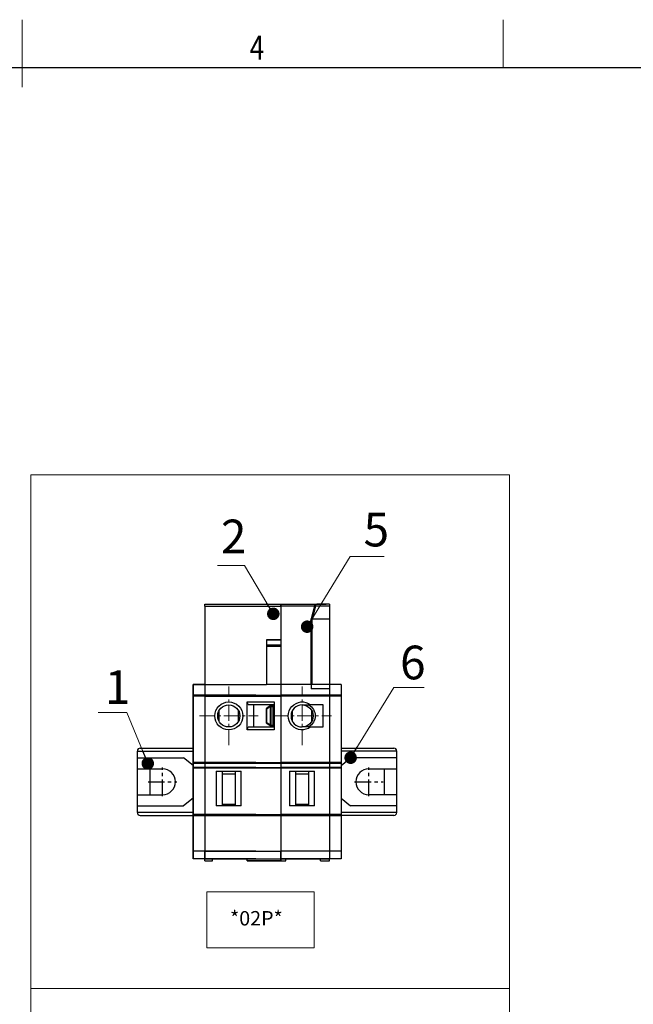
# Model space of a CAD drawing. Units: inches. Extents: x 6240 to 6537, y -4404 to -4194.
# Drawn here: x 6388 to 6452, y -4296 to -4194 of the extents above; entities that cross this region are included whole.
import ezdxf
from ezdxf.enums import TextEntityAlignment as Align

# ---------------------------------------------------------------- set-up
doc = ezdxf.new("R2010")
doc.units = ezdxf.units.IN
doc.header["$MEASUREMENT"] = 0
doc.linetypes.add('CENTER', pattern=[50.8, 31.75, -6.35, 6.35, -6.35])
doc.linetypes.add('CENTER2', pattern=[28.575, 19.05, -3.175, 3.175, -3.175])
for name, color, linetype, lineweight in [('1', 7, 'Continuous', 30), ('51', 6, 'CENTER2', 13), ('TEXT', 6, 'Continuous', 13), ('尺寸层', 3, 'Continuous', 13), ('尺寸线', 3, 'Continuous', 13), ('轮廓线', 7, 'Continuous', 30)]:
    doc.layers.add(name, color=color, linetype=linetype, lineweight=lineweight)
doc.styles.add('romans-高2.5', font='romans.shx', dxfattribs={"width": 0.8, "height": 2.5})
doc.styles.add('romans-高3.5', font='romans.shx', dxfattribs={"width": 0.8, "height": 3.5})
doc.styles.add('SIMPLEX', font='SIMPLEX.SHX')
doc.styles.add('SIMPLEX-V1.1', font='romans.shx')
doc.styles.add('宋体-高2.5', font='txt', dxfattribs={"width": 0.8, "height": 2.5})
doc.dimstyles.new('ISO-25-ASM-Rev.1.1', dxfattribs={"dimtxt": 3, "dimasz": 2.5, "dimexe": 1, "dimexo": 1, "dimgap": 1, "dimtad": 1, "dimzin": 1, "dimdsep": 46, "dimtxsty": 'SIMPLEX-V1.1', "dimcen": 1, "dimclrd": 256, "dimclre": 256, "dimclrt": 256, "dimadec": 1, "dimazin": 0, "dimtfac": 1, "dimtmove": 0, "dimatfit": 3, "dimfxl": 1, "dimtolj": 1, "dimtzin": 0, "dimlwd": -1, "dimlwe": -1, "dimarcsym": 0})

# ---------------------------------------------------------------- blocks, each defined once
blk = doc.blocks.new('FOR-1754 Rev.1.1-A4客户图')
at = {"layer": 'TEXT'}
blk.add_line((-93.5, 200), (-93.5, 205), dxfattribs=at)
at = {"layer": '尺寸线'}
blk.add_line((-143.5, 198), (-143.5, 205), dxfattribs=at)
at = {"layer": '轮廓线'}
blk.add_lwpolyline([(-74.67, 0), (0, 0), (0, 200), (-287, 200)], dxfattribs=at)
at = {"layer": 'TEXT', "style": 'romans-高2.5', "width": 0.8}
blk.add_text('4', height=2.5, dxfattribs=at).set_placement((-119.85, 200.85))
at = {"layer": '尺寸线', "width": 0.8}
for tag, height, style, p in [('/', 2.5, 'romans-高2.5', (-94.89, 30.44)), ('/', 2.5, 'romans-高2.5', (-96.71, 25.38)), ('/', 2.5, 'romans-高2.5', (-102.11, 20.6)), ('15EDGKNM-3.81-XXP-1Y-1000A(H)', 3.5, 'romans-高3.5', (-40.89, 11.73)), ('CENGMZ_2018.10.18', 2.5, 'romans-高2.5', (-97.54, 6.17)), ('15EDGKNM-3.5-C04', 2.5, 'romans-高2.5', (-47.36, 6.2)), ('T0-1', 2.5, 'romans-高2.5', (-5.69, 6.17)), ('2:1', 2.5, 'romans-高2.5', (-23.28, 1.2)), ('1/1', 2.5, 'romans-高2.5', (-5.77, 1.37))]:
    blk.add_attdef(tag, text='', height=height, dxfattribs=dict(at, style=style)).set_placement(p, align=Align.CENTER)
at = {"layer": '尺寸线', "style": '宋体-高2.5', "width": 0.8}
blk.add_attdef('/', text='', height=2.5, dxfattribs=at).set_placement((-55.64, 31.97), align=Align.MIDDLE_LEFT)
blk = doc.blocks.new('_Dot-Rev.1.1')
at = {"color": 0, "linetype": 'ByBlock', "lineweight": -2}
blk.add_line((-0.5, 0), (-1, 0), dxfattribs=at)
at = {"color": 0, "linetype": 'ByBlock', "lineweight": 100, "const_width": 0.5}
blk.add_lwpolyline([(-0.25, 0, 1), (0.25, 0, 1)], format="xyb", close=True, dxfattribs=at)

msp = doc.modelspace()

# ---------------------------------------------------------------- linework, layer by layer
at = {"color": 7, "linetype": 'Continuous'}
for p, q in [((6406.003, -4281.054), (6406.003, -4262.954)), ((6406.003, -4262.954), (6412.503, -4262.954)), ((6421.363, -4262.954), (6418.363, -4262.954)), ((6421.363, -4262.954), (6421.363, -4281.054)), ((6412.503, -4264.048), (6406.003, -4264.048)), ((6412.503, -4264.141), (6406.003, -4264.141)), ((6421.363, -4264.048), (6415.163, -4264.048)), ((6421.363, -4264.141), (6415.163, -4264.141)), ((6400.203, -4276.254), (6400.203, -4269.854)), ((6400.203, -4269.854), (6406.003, -4269.854)), ((6400.503, -4269.554), (6406.003, -4269.554)), ((6421.363, -4269.554), (6426.863, -4269.554)), ((6427.163, -4269.854), (6421.363, -4269.854)), ((6427.163, -4276.254), (6427.163, -4269.854)), ((6400.203, -4270.554), (6405.003, -4270.554)), ((6406.003, -4271.354), (6405.003, -4270.554)), ((6421.363, -4271.354), (6422.363, -4270.554)), ((6427.163, -4270.554), (6422.363, -4270.554)), ((6400.203, -4271.704), (6402.803, -4271.704)), ((6401.503, -4271.704), (6401.503, -4274.404)), ((6412.503, -4271.054), (6406.003, -4271.054)), ((6412.503, -4271.154), (6406.003, -4271.154)), ((6412.503, -4271.554), (6406.003, -4271.554)), ((6412.503, -4271.654), (6406.003, -4271.654)), ((6421.363, -4271.054), (6415.163, -4271.054)), ((6421.363, -4271.154), (6415.163, -4271.154)), ((6421.363, -4271.554), (6415.163, -4271.554)), ((6421.363, -4271.654), (6415.163, -4271.654)), ((6424.263, -4271.704), (6427.163, -4271.704)), ((6425.863, -4271.704), (6425.863, -4274.404)), ((6400.203, -4274.404), (6402.803, -4274.404)), ((6406.003, -4274.754), (6405.003, -4275.554)), ((6421.363, -4274.754), (6422.363, -4275.554)), ((6427.163, -4274.404), (6424.263, -4274.404)), ((6400.203, -4275.554), (6405.003, -4275.554)), ((6427.163, -4275.554), (6422.363, -4275.554)), ((6406.003, -4276.254), (6400.203, -4276.254)), ((6400.503, -4276.554), (6418.703, -4276.554)), ((6403.163, -4276.554), (6421.363, -4276.554)), ((6412.503, -4276.454), (6406.003, -4276.454)), ((6421.363, -4276.454), (6415.163, -4276.454)), ((6427.163, -4276.254), (6421.363, -4276.254)), ((6426.863, -4276.554), (6421.363, -4276.554)), ((6412.503, -4280.254), (6406.003, -4280.254)), ((6412.503, -4281.054), (6406.003, -4281.054)), ((6421.363, -4280.254), (6415.163, -4280.254)), ((6421.363, -4281.054), (6415.163, -4281.054))]:
    msp.add_line(p, q, dxfattribs=at)
at = {"color": 1, "linetype": 'CENTER', "ltscale": 0.054}
for p, q in [((6402.803, -4274.539), (6402.803, -4271.569)), ((6424.263, -4274.539), (6424.263, -4271.569)), ((6401.318, -4273.054), (6404.288, -4273.054)), ((6422.778, -4273.054), (6425.748, -4273.054))]:
    msp.add_line(p, q, dxfattribs=at)
at = {"color": 7, "linetype": 'Continuous'}
for centre, radius, start, end in [((6400.503, -4269.854), 0.3, 90, 180), ((6426.863, -4269.854), 0.3, 0, 90), ((6402.803, -4273.054), 1.35, 270, 90), ((6424.263, -4273.054), 1.35, 90, 270), ((6400.503, -4276.254), 0.3, 180, 270), ((6426.863, -4276.254), 0.3, 270, 0)]:
    msp.add_arc(centre, radius, start, end, dxfattribs=at)
at = {"layer": '1', "color": 7}
for p, q in [((6407.203, -4254.604), (6415.123, -4254.604)), ((6407.203, -4254.804), (6407.203, -4254.604)), ((6407.203, -4254.804), (6415.123, -4254.804)), ((6407.203, -4254.804), (6407.203, -4262.954)), ((6415.123, -4254.804), (6415.123, -4254.604)), ((6415.123, -4254.604), (6415.123, -4254.804)), ((6415.123, -4254.604), (6419.823, -4254.604)), ((6415.123, -4254.804), (6415.123, -4254.604)), ((6415.123, -4254.604), (6415.123, -4254.804)), ((6415.123, -4254.804), (6415.123, -4258.305)), ((6415.123, -4254.804), (6415.123, -4258.305)), ((6418.609, -4254.804), (6415.123, -4254.804)), ((6415.123, -4254.804), (6415.123, -4258.305)), ((6415.123, -4254.804), (6415.123, -4258.305)), ((6418.613, -4254.789), (6418.263, -4256.103)), ((6418.71, -4254.789), (6418.359, -4256.103)), ((6420.163, -4254.789), (6418.71, -4254.789)), ((6420.163, -4254.604), (6418.855, -4254.604)), ((6420.163, -4254.604), (6420.163, -4254.789)), ((6420.163, -4254.789), (6420.163, -4256.104)), ((6418.263, -4256.104), (6418.263, -4256.103)), ((6418.263, -4262.954), (6418.263, -4256.104)), ((6418.363, -4262.954), (6418.363, -4256.104)), ((6418.363, -4256.104), (6420.163, -4256.104)), ((6420.163, -4256.104), (6420.163, -4262.954)), ((6413.623, -4258.305), (6413.623, -4258.333)), ((6415.123, -4258.305), (6413.623, -4258.305)), ((6415.123, -4258.333), (6413.623, -4258.333)), ((6413.623, -4258.333), (6413.623, -4258.862)), ((6415.123, -4258.305), (6415.123, -4258.333)), ((6415.123, -4258.305), (6415.123, -4258.333)), ((6415.123, -4258.333), (6415.123, -4258.862)), ((6415.123, -4258.333), (6415.123, -4258.862)), ((6415.123, -4258.862), (6413.623, -4258.862)), ((6413.623, -4258.862), (6413.623, -4258.998)), ((6415.123, -4258.998), (6413.623, -4258.998)), ((6413.623, -4258.998), (6413.623, -4262.954)), ((6415.123, -4258.862), (6415.123, -4258.998)), ((6415.123, -4258.862), (6415.123, -4258.998)), ((6415.123, -4258.998), (6415.123, -4262.954)), ((6415.123, -4258.998), (6415.123, -4262.954)), ((6407.203, -4262.954), (6406.003, -4262.954)), ((6406.003, -4262.954), (6406.003, -4264.048)), ((6407.203, -4262.954), (6413.623, -4262.954)), ((6407.203, -4262.954), (6407.203, -4264.048)), ((6407.203, -4262.954), (6407.203, -4264.048)), ((6415.123, -4262.954), (6413.623, -4262.954)), ((6415.123, -4262.954), (6415.123, -4264.048)), ((6415.123, -4262.954), (6415.123, -4264.048)), ((6418.363, -4262.954), (6415.123, -4262.954)), ((6415.123, -4262.954), (6415.123, -4264.048)), ((6415.123, -4262.954), (6415.123, -4264.048)), ((6418.263, -4262.954), (6418.263, -4263.386)), ((6420.163, -4263.386), (6418.263, -4263.386)), ((6420.163, -4262.954), (6420.163, -4263.386)), ((6420.163, -4263.386), (6420.163, -4264.048)), ((6407.203, -4264.048), (6406.003, -4264.048)), ((6406.003, -4264.141), (6406.003, -4264.048)), ((6407.203, -4264.141), (6406.003, -4264.141)), ((6406.003, -4264.141), (6406.003, -4271.054)), ((6407.203, -4264.048), (6415.123, -4264.048)), ((6407.203, -4264.141), (6407.203, -4264.048)), ((6407.203, -4264.048), (6407.203, -4264.141)), ((6407.203, -4264.141), (6415.123, -4264.141)), ((6407.203, -4264.141), (6407.203, -4271.054)), ((6407.203, -4264.141), (6407.203, -4271.054)), ((6415.123, -4264.141), (6415.123, -4264.048)), ((6415.123, -4264.048), (6415.123, -4264.141)), ((6420.163, -4264.048), (6415.123, -4264.048)), ((6415.123, -4264.141), (6415.123, -4264.048)), ((6415.123, -4264.048), (6415.123, -4264.141)), ((6415.123, -4264.141), (6415.123, -4271.054)), ((6415.123, -4264.141), (6415.123, -4271.054)), ((6420.163, -4264.141), (6415.123, -4264.141)), ((6415.123, -4264.141), (6415.123, -4271.054)), ((6415.123, -4264.141), (6415.123, -4271.054)), ((6420.163, -4264.048), (6420.163, -4264.141)), ((6420.163, -4264.141), (6420.163, -4271.054)), ((6411.603, -4267.654), (6411.603, -4264.754)), ((6411.728, -4265.054), (6411.603, -4264.754)), ((6411.603, -4264.754), (6414.423, -4264.754)), ((6414.423, -4265.054), (6411.728, -4265.054)), ((6412.303, -4267.354), (6412.303, -4265.054)), ((6413.623, -4266.914), (6413.623, -4265.494)), ((6413.663, -4265.494), (6413.623, -4265.494)), ((6413.996, -4265.164), (6413.663, -4265.414)), ((6413.996, -4265.244), (6413.663, -4265.494)), ((6413.663, -4266.914), (6413.663, -4265.494)), ((6414.056, -4265.244), (6413.996, -4265.244)), ((6413.996, -4265.244), (6413.996, -4267.164)), ((6414.056, -4265.144), (6414.056, -4265.244)), ((6414.056, -4265.144), (6414.273, -4265.144)), ((6414.056, -4265.244), (6414.273, -4265.244)), ((6414.056, -4265.244), (6414.056, -4267.164)), ((6414.273, -4265.144), (6414.273, -4265.244)), ((6414.273, -4265.244), (6414.273, -4267.164)), ((6414.273, -4265.244), (6414.373, -4265.244)), ((6414.373, -4265.244), (6414.373, -4267.164)), ((6414.423, -4265.254), (6414.373, -4265.254)), ((6414.423, -4264.754), (6414.423, -4267.654)), ((6419.523, -4265.054), (6418.206, -4265.054)), ((6419.523, -4267.354), (6419.523, -4265.054)), ((6411.603, -4267.654), (6411.728, -4267.354)), ((6414.423, -4267.654), (6411.603, -4267.654)), ((6411.728, -4267.354), (6414.423, -4267.354)), ((6413.623, -4266.914), (6413.663, -4266.914)), ((6413.996, -4267.164), (6413.663, -4266.914)), ((6413.996, -4267.244), (6413.663, -4266.994)), ((6413.996, -4267.164), (6414.056, -4267.164)), ((6414.056, -4267.164), (6414.056, -4267.264)), ((6414.056, -4267.164), (6414.273, -4267.164)), ((6414.056, -4267.264), (6414.273, -4267.264)), ((6414.273, -4267.164), (6414.273, -4267.264)), ((6414.273, -4267.164), (6414.373, -4267.164)), ((6414.423, -4267.154), (6414.373, -4267.154)), ((6418.206, -4267.354), (6419.523, -4267.354)), ((6407.203, -4271.054), (6406.003, -4271.054)), ((6406.003, -4271.054), (6406.003, -4271.154)), ((6407.203, -4271.154), (6406.003, -4271.154)), ((6406.003, -4271.154), (6406.003, -4271.554)), ((6406.003, -4271.554), (6406.003, -4271.654)), ((6407.203, -4271.554), (6406.003, -4271.554)), ((6407.203, -4271.654), (6406.003, -4271.654)), ((6406.003, -4271.654), (6406.003, -4276.454)), ((6407.203, -4271.054), (6415.123, -4271.054)), ((6407.203, -4271.154), (6407.203, -4271.054)), ((6407.203, -4271.054), (6407.203, -4271.154)), ((6415.123, -4271.154), (6407.203, -4271.154)), ((6407.203, -4271.154), (6407.203, -4271.554)), ((6407.203, -4271.154), (6407.203, -4271.554)), ((6407.203, -4271.654), (6407.203, -4271.554)), ((6407.203, -4271.554), (6415.123, -4271.554)), ((6407.203, -4271.554), (6407.203, -4271.654)), ((6407.203, -4271.654), (6407.203, -4276.454)), ((6415.123, -4271.654), (6407.203, -4271.654)), ((6407.203, -4271.654), (6407.203, -4276.454)), ((6415.123, -4271.154), (6415.123, -4271.054)), ((6415.123, -4271.054), (6415.123, -4271.154)), ((6420.163, -4271.054), (6415.123, -4271.054)), ((6415.123, -4271.154), (6415.123, -4271.054)), ((6415.123, -4271.054), (6415.123, -4271.154)), ((6415.123, -4271.154), (6415.123, -4271.554)), ((6415.123, -4271.154), (6415.123, -4271.554)), ((6420.163, -4271.154), (6415.123, -4271.154)), ((6415.123, -4271.154), (6415.123, -4271.554)), ((6415.123, -4271.154), (6415.123, -4271.554)), ((6415.123, -4271.654), (6415.123, -4271.554)), ((6415.123, -4271.554), (6415.123, -4271.654)), ((6420.163, -4271.554), (6415.123, -4271.554)), ((6415.123, -4271.654), (6415.123, -4271.554)), ((6415.123, -4271.554), (6415.123, -4271.654)), ((6415.123, -4271.654), (6415.123, -4276.454)), ((6415.123, -4271.654), (6415.123, -4276.454)), ((6420.163, -4271.654), (6415.123, -4271.654)), ((6415.123, -4271.654), (6415.123, -4276.454)), ((6415.123, -4271.654), (6415.123, -4276.454)), ((6420.163, -4271.054), (6420.163, -4271.154)), ((6420.163, -4271.154), (6420.163, -4271.554)), ((6420.163, -4271.554), (6420.163, -4271.654)), ((6420.163, -4271.654), (6420.163, -4276.454)), ((6408.403, -4271.954), (6408.403, -4275.554)), ((6408.403, -4271.954), (6411.003, -4271.954)), ((6409.003, -4271.954), (6409.003, -4275.554)), ((6409.003, -4272.228), (6410.402, -4272.228)), ((6410.403, -4275.554), (6410.403, -4271.954)), ((6411.003, -4275.554), (6411.003, -4271.954)), ((6416.023, -4271.954), (6416.023, -4275.554)), ((6416.023, -4271.954), (6418.623, -4271.954)), ((6416.623, -4271.954), (6416.623, -4275.554)), ((6416.623, -4272.228), (6418.022, -4272.228)), ((6418.023, -4275.554), (6418.023, -4271.954)), ((6418.623, -4275.554), (6418.623, -4271.954)), ((6411.003, -4275.554), (6408.403, -4275.554)), ((6410.402, -4275.417), (6409.003, -4275.417)), ((6418.623, -4275.554), (6416.023, -4275.554)), ((6418.022, -4275.417), (6416.623, -4275.417)), ((6407.203, -4276.454), (6406.003, -4276.454)), ((6406.003, -4276.454), (6406.003, -4276.554)), ((6407.203, -4276.554), (6406.003, -4276.554)), ((6406.003, -4276.554), (6406.003, -4280.254)), ((6407.203, -4276.554), (6407.203, -4276.454)), ((6407.203, -4276.454), (6415.123, -4276.454)), ((6407.203, -4276.454), (6407.203, -4276.554)), ((6415.123, -4276.554), (6407.203, -4276.554)), ((6407.203, -4276.554), (6407.203, -4280.254)), ((6407.203, -4276.554), (6407.203, -4280.254)), ((6415.123, -4276.554), (6415.123, -4276.454)), ((6415.123, -4276.454), (6415.123, -4276.554)), ((6415.123, -4276.554), (6415.123, -4276.454)), ((6420.163, -4276.454), (6415.123, -4276.454)), ((6415.123, -4276.454), (6415.123, -4276.554)), ((6415.123, -4276.554), (6415.123, -4280.254)), ((6415.123, -4276.554), (6415.123, -4280.254)), ((6420.163, -4276.554), (6415.123, -4276.554)), ((6415.123, -4276.554), (6415.123, -4280.254)), ((6415.123, -4276.554), (6415.123, -4280.254)), ((6420.163, -4276.454), (6420.163, -4276.554)), ((6420.163, -4276.554), (6420.163, -4280.254)), ((6407.203, -4280.254), (6406.003, -4280.254)), ((6406.003, -4280.254), (6406.003, -4281.054)), ((6407.203, -4281.054), (6406.003, -4281.054)), ((6407.203, -4280.254), (6415.123, -4280.254)), ((6407.203, -4281.054), (6407.203, -4280.254)), ((6407.203, -4280.254), (6407.203, -4281.054)), ((6407.203, -4281.054), (6415.123, -4281.054)), ((6407.203, -4281.254), (6407.203, -4281.054)), ((6411.603, -4281.086), (6408.003, -4281.086)), ((6408.003, -4281.254), (6408.003, -4281.086)), ((6411.603, -4281.254), (6411.603, -4281.086)), ((6415.123, -4281.054), (6415.123, -4280.254)), ((6415.123, -4280.254), (6415.123, -4281.054)), ((6420.163, -4280.254), (6415.123, -4280.254)), ((6415.123, -4281.054), (6415.123, -4280.254)), ((6415.123, -4280.254), (6415.123, -4281.054)), ((6415.123, -4281.254), (6415.123, -4281.054)), ((6415.123, -4281.054), (6415.123, -4281.254)), ((6415.123, -4281.054), (6420.163, -4281.054)), ((6415.123, -4281.254), (6415.123, -4281.054)), ((6415.123, -4281.054), (6415.123, -4281.254)), ((6415.623, -4281.254), (6415.623, -4281.086)), ((6419.223, -4281.086), (6415.623, -4281.086)), ((6419.223, -4281.254), (6419.223, -4281.086)), ((6420.163, -4280.254), (6420.163, -4281.054)), ((6420.163, -4281.254), (6420.163, -4281.054)), ((6407.203, -4281.254), (6408.003, -4281.254)), ((6407.203, -4281.254), (6408.003, -4281.254)), ((6407.203, -4281.254), (6407.203, -4281.254)), ((6408.003, -4281.254), (6408.003, -4281.254)), ((6415.123, -4281.254), (6411.603, -4281.254)), ((6411.603, -4281.254), (6411.603, -4281.254)), ((6411.603, -4281.254), (6415.123, -4281.254)), ((6415.123, -4281.254), (6415.123, -4281.254)), ((6415.123, -4281.254), (6415.123, -4281.254)), ((6415.123, -4281.254), (6415.623, -4281.254)), ((6415.123, -4281.254), (6415.623, -4281.254)), ((6415.123, -4281.254), (6415.123, -4281.254)), ((6415.123, -4281.254), (6415.123, -4281.254)), ((6415.623, -4281.254), (6415.623, -4281.254)), ((6419.223, -4281.254), (6420.163, -4281.254)), ((6419.223, -4281.254), (6419.223, -4281.254)), ((6419.223, -4281.254), (6420.163, -4281.254)), ((6420.163, -4281.254), (6420.163, -4281.254))]:
    msp.add_line(p, q, dxfattribs=at)
at = {"layer": '1', "color": 9}
for p, q in [((6408.703, -4266.771), (6408.703, -4265.636)), ((6410.703, -4266.771), (6410.703, -4265.636)), ((6416.323, -4266.771), (6416.323, -4265.636)), ((6418.323, -4266.771), (6418.323, -4265.636))]:
    msp.add_line(p, q, dxfattribs=at)
at = {"layer": '1', "color": 7}
for radius in [1.45, 1.15]:
    msp.add_circle((6409.703, -4266.204), radius, dxfattribs=at)
at = {"layer": '1', "color": 7, "extrusion": (0, 0, -1)}
for centre, radius, start, end in [((-6417.323, -4266.204), 1.45, 232.47649, 127.52351), ((-6413.723, -4265.494), 0.1, 0, 53.1301), ((-6414.056, -4265.244), 0.1, 53.1301, 90), ((-6414.273, -4265.244), 0.1, 90, 180), ((-6417.323, -4266.204), 1.15, 90, 270), ((-6417.323, -4266.204), 1.35, 121.58634, 238.41366), ((-6413.723, -4266.914), 0.1, 306.8699, 0), ((-6414.056, -4267.164), 0.1, 270, 306.8699)]:
    msp.add_arc(centre, radius, start, end, dxfattribs=at)
at = {"layer": '1', "color": 7}
for centre, radius, start, end in [((6417.323, -4266.204), 1.15, 90, 270), ((6414.273, -4267.164), 0.1, 270, 0)]:
    msp.add_arc(centre, radius, start, end, dxfattribs=at)
for centre, major_axis, ratio, start_param, end_param in [((6418.71, -4254.815), (-0.0966, 0.0258), 0.2495131, 4.7788289, 6.2831853), ((6418.363, -4256.083), (-0.0209, 0), 0.9662349, 1.4113761, 1.5704922), ((6413.723, -4265.494), (-0.06, 0.08), 0.5144958, 0, 1.2025284), ((6414.056, -4265.244), (0.06, -0.08), 0.5144958, 3.1415927, 4.3441211), ((6413.723, -4266.914), (0.06, 0.08), 0.5144958, 1.9390642, 3.1415927), ((6414.056, -4267.164), (-0.06, -0.08), 0.5144958, 5.0806569, 6.2831853)]:
    msp.add_ellipse(centre, major_axis=major_axis, ratio=ratio, start_param=start_param, end_param=end_param, dxfattribs=at)
for points, knots in [([(6418.613, -4254.789), (6418.615, -4254.782), (6418.619, -4254.769), (6418.627, -4254.749), (6418.638, -4254.729), (6418.65, -4254.71), (6418.663, -4254.692), (6418.683, -4254.67), (6418.712, -4254.647), (6418.751, -4254.625), (6418.799, -4254.607), (6418.834, -4254.605), (6418.855, -4254.604)], [0, 0, 0, 0, 0.0599425, 0.1215597, 0.1849794, 0.2503187, 0.3176849, 0.3871756, 0.5142314, 0.655824, 0.8015747, 1, 1, 1, 1]), ([(6418.855, -4254.604), (6418.833, -4254.608), (6418.796, -4254.616), (6418.74, -4254.677), (6418.721, -4254.748), (6418.71, -4254.789)], [0, 0, 0, 0, 0.3452725, 0.6150304, 1, 1, 1, 1]), ([(6414.056, -4265.144), (6414.052, -4265.144), (6414.044, -4265.145), (6414.029, -4265.153), (6414.012, -4265.171), (6413.999, -4265.204), (6413.997, -4265.231), (6413.996, -4265.244)], [0, 0, 0, 0, 0.125052, 0.251132, 0.5010892, 0.751044, 1, 1, 1, 1]), ([(6417.323, -4265.054), (6417.44, -4265.054), (6417.559, -4265.054), (6417.671, -4265.054), (6417.863, -4265.054), (6418.04, -4265.054), (6418.206, -4265.054)], [0, 0, 0, 0, 0.3669276, 0.3669276, 0.3669276, 1, 1, 1, 1]), ([(6414.056, -4267.164), (6414.053, -4267.167), (6414.05, -4267.171), (6414.042, -4267.182), (6414.029, -4267.199), (6414.015, -4267.218), (6414.005, -4267.231), (6413.999, -4267.239), (6413.997, -4267.243)], [0, 0, 0, 0, 0.0629517, 0.1249124, 0.2506788, 0.5000142, 0.6392795, 1, 1, 1, 1]), ([(6418.206, -4267.354), (6418.049, -4267.354), (6417.883, -4267.354), (6417.703, -4267.354), (6417.582, -4267.354), (6417.451, -4267.354), (6417.323, -4267.354)], [0, 0, 0, 0, 0.5975441, 0.5975441, 0.5975441, 1, 1, 1, 1])]:
    msp.add_open_spline(points, degree=3, knots=knots, dxfattribs=at)
msp.add_open_spline([(6418.262, -4256.104), (6418.264, -4256.099), (6418.269, -4256.099), (6418.29, -4256.097), (6418.322, -4256.099), (6418.347, -4256.101), (6418.359, -4256.103)], degree=3, dxfattribs=at)
at = {"layer": '51', "color": 6, "linetype": 'CENTER', "ltscale": 0.05}
for p, q in [((6409.703, -4269.252), (6409.703, -4263.155)), ((6417.323, -4269.252), (6417.323, -4263.155)), ((6406.654, -4266.204), (6412.751, -4266.204)), ((6414.274, -4266.204), (6420.371, -4266.204))]:
    msp.add_line(p, q, dxfattribs=at)
at = {"layer": '尺寸层', "color": 3}
msp.add_lwpolyline([(6407.421, -4284.489), (6418.581, -4284.489), (6418.581, -4290.313), (6407.421, -4290.313)], close=True, dxfattribs=at)
at = {"layer": '尺寸线'}
msp.add_line((6389.116, -4294.549), (6438.862, -4294.549), dxfattribs=at)
msp.add_lwpolyline([(6389.116, -4241.138), (6438.862, -4241.138), (6438.862, -4347.96), (6389.116, -4347.96)], close=True, dxfattribs=at)

# ---------------------------------------------------------------- block references
msp.add_blockref('FOR-1754 Rev.1.1-A4客户图', (6531.723, -4398.838))

# ---------------------------------------------------------------- texts
at = {"layer": '尺寸层', "lineweight": 15, "insert": (6409.831, -4286.492), "char_height": 1.5, "width": 72.4704, "attachment_point": 1, "style": 'SIMPLEX'}
msp.add_mtext('{\\C6;*02P*}', dxfattribs=at)
at = {"layer": '尺寸线', "char_height": 3.5, "width": 5.20522, "attachment_point": 1, "style": 'romans-高2.5'}
for s, insert in [('5', (6423.708, -4245.088)), ('2', (6408.886, -4245.803)), ('6', (6427.499, -4258.903)), ('1', (6396.828, -4261.46))]:
    msp.add_mtext(s, dxfattribs=dict(at, insert=insert))

# ---------------------------------------------------------------- leaders
at = {"layer": '尺寸线'}
for points in [[(6417.843, -4256.932), (6422.323, -4249.621), (6425.838, -4249.621)], [(6414.325, -4255.595), (6411.346, -4250.582), (6408.54, -4250.582)], [(6422.363, -4270.554), (6426.842, -4263.243), (6430.006, -4263.243)], [(6401.281, -4271.146), (6399.112, -4265.867), (6396.125, -4265.867)]]:
    msp.add_leader(points, dimstyle='ISO-25-ASM-Rev.1.1', override={"dimasz": 1.3, "dimtad": 0, "dimldrblk": '_Dot-Rev.1.1'}, dxfattribs=at)

doc.saveas('drawing.dxf')
